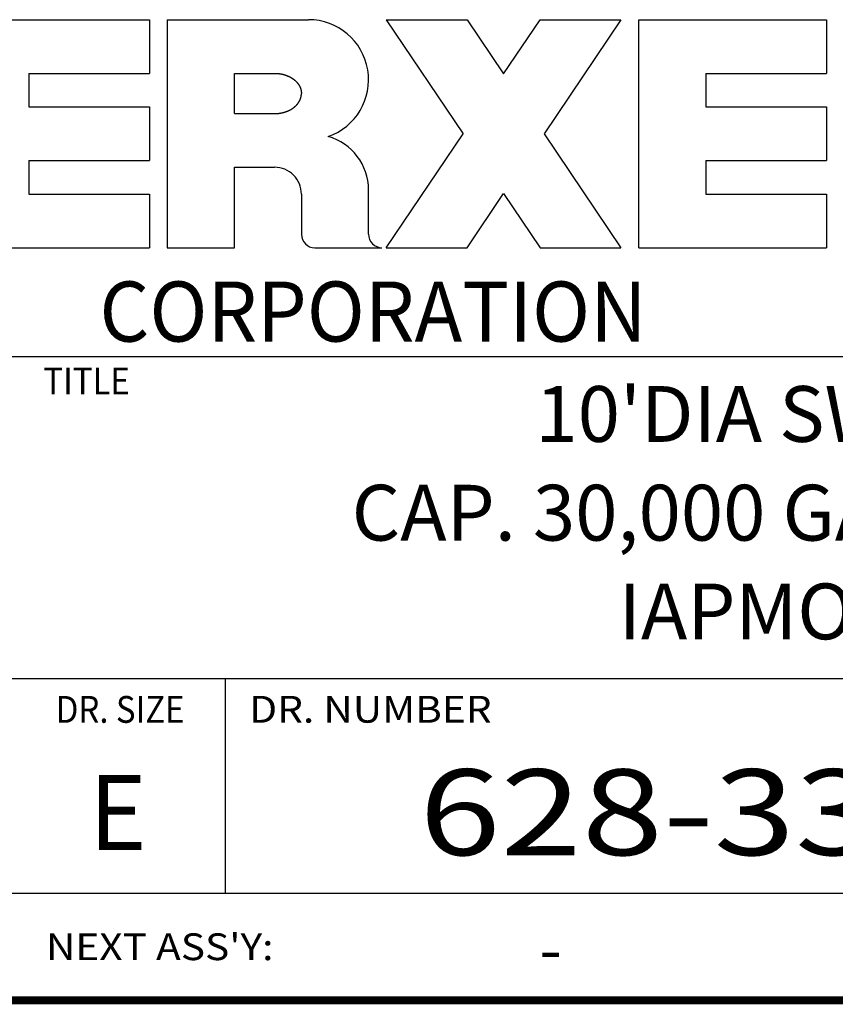
# Model space of a CAD drawing. Extents: x 0.5 to 43.5, y 0.5 to 33.5.
# Drawn here: x 38.7 to 41.5, y 0.5 to 3.9 of the extents above; entities that cross this region are included whole.
import ezdxf
from ezdxf.enums import TextEntityAlignment as Align

# ---------------------------------------------------------------- set-up
doc = ezdxf.new("R2010")
doc.units = 0
doc.header["$MEASUREMENT"] = 0
for name, color, linetype in [('1', 7, 'Continuous'), ('12', 7, 'Continuous'), ('14', 7, 'Continuous'), ('16', 7, 'Continuous'), ('18', 7, 'Continuous'), ('5', 7, 'Continuous'), ('8', 7, 'Continuous'), ('9', 7, 'Continuous')]:
    doc.layers.add(name, color=color, linetype=linetype)
doc.styles.get("Standard").update_dxf_attribs({"font": 'monotxt.shx'})

# ---------------------------------------------------------------- blocks, each defined once
blk = doc.blocks.new('*U12')
at = {"layer": '1', "color": 5, "linetype": 'Continuous'}
for s, p in [("10'DIA SWT", (0, 0)), ('CAP. 30,000 GALLONS', (0, -0.345)), ('IAPMO', (0, -0.69))]:
    blk.add_text(s, height=0.195, dxfattribs=at).set_placement(p, align=Align.MIDDLE_CENTER)

msp = doc.modelspace()

# ---------------------------------------------------------------- linework, layer by layer
at = {"layer": '1', "color": 5, "linetype": 'Continuous', "const_width": 0.0275}
msp.add_lwpolyline([(0.5, 0.5), (43.5, 0.5)], dxfattribs=at)
at = {"layer": '1', "color": 5, "linetype": 'Continuous'}
for centre, radius, start, end in [((39.666014, 3.717286), 0.209994, 289.2254, 90), ((39.682707, 3.332958), 0.193299, 0, 74.254387), ((39.688506, 3.177286), 0.046996, 180, 270), ((39.922881, 3.177286), 0.046875, 180, 270)]:
    msp.add_arc(centre, radius, start, end, dxfattribs=at)
at = {"layer": '12', "color": 5, "linetype": 'Continuous'}
msp.add_line((39.374943, 1.624958), (39.374943, 0.874965), dxfattribs=at)
at = {"layer": '5', "color": 5, "linetype": 'Continuous'}
for p, q in [((38.454764, 3.927286), (39.111014, 3.927286)), ((39.111014, 3.927286), (39.111014, 3.739781)), ((39.172893, 3.927281), (39.172893, 3.130411)), ((39.172893, 3.927281), (39.666014, 3.927281)), ((39.937884, 3.927286), (40.220599, 3.927286)), ((39.937884, 3.927286), (40.206672, 3.528849)), ((40.220599, 3.927286), (40.348041, 3.73839)), ((40.348041, 3.73839), (40.475471, 3.927281)), ((40.475471, 3.927281), (40.758197, 3.927281)), ((40.758197, 3.927281), (40.489398, 3.528849)), ((40.820064, 3.130411), (40.820064, 3.927286)), ((40.820064, 3.927286), (41.476314, 3.927286)), ((41.476314, 3.927286), (41.476314, 3.739781)), ((38.689139, 3.739781), (39.111014, 3.739781)), ((38.689139, 3.739781), (38.689139, 3.622593)), ((39.407268, 3.599156), (39.407268, 3.739781)), ((39.407268, 3.739781), (39.547841, 3.739781)), ((41.054439, 3.739781), (41.476314, 3.739781)), ((41.054439, 3.739781), (41.054439, 3.622593)), ((38.689139, 3.622593), (39.111014, 3.622593)), ((39.111014, 3.622593), (39.111014, 3.435099)), ((41.054439, 3.622593), (41.476314, 3.622593)), ((41.476314, 3.622593), (41.476314, 3.435099)), ((39.407268, 3.599156), (39.547881, 3.599139)), ((39.937884, 3.130411), (40.206672, 3.528849)), ((40.489398, 3.528849), (40.758197, 3.130411)), ((38.689139, 3.435099), (39.111014, 3.435099)), ((38.689139, 3.435099), (38.689139, 3.317911)), ((39.407268, 3.130411), (39.407268, 3.411645)), ((39.407268, 3.411645), (39.547881, 3.411645)), ((41.054439, 3.435099), (41.476314, 3.435099)), ((41.054439, 3.435099), (41.054439, 3.317911)), ((38.689139, 3.317911), (39.111014, 3.317911)), ((39.111014, 3.317911), (39.111014, 3.130411)), ((39.64151, 3.317911), (39.64151, 3.177286)), ((39.876006, 3.177286), (39.876006, 3.332958)), ((40.220599, 3.130411), (40.348041, 3.319308)), ((40.348041, 3.319308), (40.475471, 3.130411)), ((41.054439, 3.317911), (41.476314, 3.317911)), ((41.476314, 3.317911), (41.476314, 3.130411)), ((38.454764, 3.130411), (39.111014, 3.130411)), ((39.172893, 3.130411), (39.407268, 3.130411)), ((39.688506, 3.130394), (39.922881, 3.130394)), ((39.937884, 3.130411), (40.220599, 3.130411)), ((40.475471, 3.130411), (40.758197, 3.130411)), ((40.820064, 3.130411), (41.476314, 3.130411))]:
    msp.add_line(p, q, dxfattribs=at)
for points in [[(39.547841, 3.739781), (39.548922, 3.739776, -0.00216352), (39.550002, 3.739762, -0.00216852), (39.551081, 3.739739, -0.00217177), (39.552158, 3.739707, -0.00217239), (39.553235, 3.739664, -0.00217324), (39.554311, 3.739613, -0.00217362), (39.555385, 3.739552, -0.00217361), (39.556459, 3.739482, -0.00217251), (39.557532, 3.739403, -0.00217132), (39.558604, 3.739314, -0.00216944), (39.559675, 3.739216, -0.0021667), (39.560746, 3.739108, -0.00216235), (39.561815, 3.738991, -0.00216176), (39.562884, 3.738865, -0.00216572), (39.563952, 3.73873, -0.00217102), (39.565019, 3.738585, -0.00217966), (39.566085, 3.738431, -0.00218712), (39.56715, 3.738267, -0.00219555), (39.568214, 3.738094, -0.00220337), (39.569276, 3.737911, -0.0022128), (39.570336, 3.737719, -0.00222141), (39.571395, 3.737518, -0.00223151), (39.572452, 3.737306, -0.00224076), (39.573507, 3.737086, -0.00225158), (39.57456, 3.736855, -0.00226152), (39.57561, 3.736616, -0.0022731), (39.576659, 3.736366, -0.0022839), (39.577705, 3.736108, -0.00229647), (39.578748, 3.735839, -0.00230783), (39.579789, 3.735561, -0.00232077), (39.580827, 3.735272, -0.00233244), (39.581863, 3.734975, -0.00234577), (39.582895, 3.734667, -0.00235774), (39.583925, 3.73435, -0.00237137), (39.584951, 3.734023, -0.00238366), (39.585975, 3.733686, -0.00239772), (39.586995, 3.733339, -0.00241009), (39.588011, 3.732982, -0.00242389), (39.589024, 3.732615, -0.00243734), (39.590034, 3.732238, -0.00245401), (39.59104, 3.731852, -0.00247059), (39.592041, 3.731455, -0.00249149), (39.593039, 3.731048, -0.00251004), (39.594033, 3.730631, -0.00253099), (39.595022, 3.730204, -0.00254993), (39.596007, 3.729767, -0.00257171), (39.596988, 3.72932, -0.00259127), (39.597963, 3.728862, -0.00261358), (39.598934, 3.728394, -0.00263367), (39.5999, 3.727916, -0.00265667), (39.60086, 3.727428, -0.00267706), (39.601815, 3.726929, -0.00270002), (39.602765, 3.726419, -0.00272249), (39.603709, 3.7259, -0.00275046), (39.604647, 3.72537, -0.00277625), (39.60558, 3.724829, -0.00280651), (39.606506, 3.724278, -0.00283361), (39.607426, 3.723716, -0.00286443), (39.608339, 3.723143, -0.00289217), (39.609245, 3.722561, -0.00292387), (39.610145, 3.721967, -0.00295229), (39.611037, 3.721363, -0.00298468), (39.611922, 3.720747, -0.00301362), (39.612799, 3.720122, -0.00304648), (39.613669, 3.719485, -0.00307599), (39.614531, 3.718837, -0.00310998), (39.615385, 3.718179, -0.00314132), (39.61623, 3.71751, -0.0031787), (39.617067, 3.71683, -0.00321255), (39.617895, 3.716139, -0.00325146), (39.618713, 3.715437, -0.0032868), (39.619523, 3.714725, -0.00332748), (39.620322, 3.714002, -0.00336432), (39.621111, 3.713268, -0.0034065), (39.621891, 3.712523, -0.00344466), (39.622659, 3.711768, -0.00348825), (39.623417, 3.711002, -0.00352749), (39.624164, 3.710225, -0.00357217), (39.624899, 3.709437, -0.00361173), (39.625623, 3.708639, -0.00365624), (39.626335, 3.707831, -0.00369622), (39.627035, 3.707012, -0.00374182), (39.627723, 3.706182, -0.00378258), (39.628398, 3.705341, -0.00382901), (39.629059, 3.70449, -0.00387017), (39.629708, 3.703629, -0.00391703), (39.630343, 3.702757, -0.00395845), (39.630965, 3.701875, -0.00400556), (39.631572, 3.700982, -0.0040465), (39.632165, 3.700079, -0.00409394), (39.632743, 3.699166, -0.0041376), (39.633306, 3.698243, -0.0041933), (39.633853, 3.697311, -0.00424695), (39.634384, 3.69637, -0.00431168), (39.634898, 3.69542, -0.00437431), (39.635395, 3.694462, -0.00444927), (39.635873, 3.693496, -0.00452032), (39.636334, 3.692523, -0.00460223), (39.636775, 3.691543, -0.00468527), (39.637198, 3.690556, -0.00478665), (39.6376, 3.689563, -0.00484471), (39.637982, 3.688563, -0.00486267), (39.638344, 3.687558, -0.00487252), (39.638687, 3.686546, -0.00486975), (39.639009, 3.685528, -0.00484636), (39.639312, 3.684504, -0.00480255), (39.639594, 3.683474, -0.00482447), (39.639858, 3.682437, -0.00489419), (39.640101, 3.681391, -0.00472853), (39.640325, 3.680343, -0.00438958), (39.640529, 3.679295, -0.00480134), (39.640715, 3.678223, -0.00565573), (39.640882, 3.677117, -0.0042595), (39.641028, 3.676076, -0.00148252), (39.64115, 3.675131, -0.00590621), (39.641265, 3.673901, -0.00992158), (39.641385, 3.671987, -0.00476435), (39.64151, 3.669468, -0.00250747)], [(39.547841, 3.599156), (39.548922, 3.59916, 0.00216393), (39.550002, 3.599174, 0.00216892), (39.551081, 3.599197, 0.00217218), (39.552158, 3.59923, 0.0021728), (39.553235, 3.599272, 0.00217365), (39.554311, 3.599323, 0.00217403), (39.555385, 3.599384, 0.00217402), (39.556459, 3.599454, 0.00217292), (39.557532, 3.599533, 0.00217173), (39.558604, 3.599622, 0.00216985), (39.559675, 3.59972, 0.00216711), (39.560746, 3.599828, 0.00216276), (39.561815, 3.599944, 0.00216217), (39.562884, 3.600071, 0.00216613), (39.563952, 3.600206, 0.00217143), (39.56502, 3.600351, 0.00218007), (39.566086, 3.600505, 0.00218754), (39.56715, 3.600669, 0.00219597), (39.568214, 3.600842, 0.0022038), (39.569276, 3.601025, 0.00221323), (39.570336, 3.601217, 0.00222184), (39.571395, 3.601418, 0.00223195), (39.572452, 3.601629, 0.0022412), (39.573507, 3.60185, 0.00225203), (39.57456, 3.60208, 0.00226198), (39.57561, 3.60232, 0.00227356), (39.576659, 3.602569, 0.00228435), (39.577705, 3.602828, 0.0022969), (39.578748, 3.603097, 0.00230823), (39.579789, 3.603375, 0.00232115), (39.580828, 3.603663, 0.00233281), (39.581863, 3.603961, 0.0023461), (39.582896, 3.604269, 0.00235806), (39.583925, 3.604586, 0.00237166), (39.584952, 3.604913, 0.00238393), (39.585975, 3.60525, 0.00239797), (39.586995, 3.605597, 0.00241031), (39.588011, 3.605954, 0.00242408), (39.589025, 3.606321, 0.00243752), (39.590034, 3.606697, 0.00245422), (39.59104, 3.607084, 0.00247084), (39.592042, 3.607481, 0.00249183), (39.593039, 3.607888, 0.00251046), (39.594033, 3.608304, 0.00253149), (39.595023, 3.608732, 0.00255051), (39.596008, 3.609169, 0.00257237), (39.596988, 3.609616, 0.00259201), (39.597963, 3.610074, 0.00261441), (39.598934, 3.610542, 0.00263458), (39.5999, 3.61102, 0.00265766), (39.60086, 3.611508, 0.00267813), (39.601815, 3.612007, 0.00270122), (39.602765, 3.612517, 0.00272364), (39.603709, 3.613036, 0.00275135), (39.604648, 3.613567, 0.00277686), (39.60558, 3.614107, 0.00280675), (39.606506, 3.614659, 0.00283353), (39.607426, 3.61522, 0.002864), (39.608339, 3.615793, 0.00289142), (39.609245, 3.616376, 0.00292276), (39.610144, 3.61697, 0.00295087), (39.611037, 3.617574, 0.00298291), (39.611922, 3.618189, 0.00301152), (39.612799, 3.618815, 0.00304398), (39.613669, 3.619452, 0.00307323), (39.614531, 3.620099, 0.00310704), (39.615385, 3.620758, 0.00313852), (39.61623, 3.621427, 0.00317637), (39.617067, 3.622107, 0.0032106), (39.617895, 3.622798, 0.00324989), (39.618713, 3.623499, 0.00328558), (39.619523, 3.624211, 0.00332666), (39.620322, 3.624935, 0.00336386), (39.621112, 3.625669, 0.00340645), (39.621891, 3.626413, 0.00344495), (39.622659, 3.627168, 0.00348895), (39.623417, 3.627935, 0.00352853), (39.624164, 3.628711, 0.00357358), (39.6249, 3.629499, 0.00361324), (39.625624, 3.630297, 0.00365762), (39.626336, 3.631105, 0.00369748), (39.627036, 3.631925, 0.00374297), (39.627723, 3.632755, 0.00378363), (39.628398, 3.633595, 0.00382994), (39.62906, 3.634446, 0.003871), (39.629708, 3.635307, 0.00391775), (39.630343, 3.636179, 0.00395907), (39.630965, 3.637061, 0.00400607), (39.631572, 3.637954, 0.00404693), (39.632165, 3.638857, 0.00409428), (39.632743, 3.63977, 0.00413789), (39.633306, 3.640693, 0.00419358), (39.633853, 3.641625, 0.0042472), (39.634384, 3.642566, 0.00431191), (39.634898, 3.643516, 0.00437451), (39.635395, 3.644474, 0.00444945), (39.635874, 3.64544, 0.00452047), (39.636334, 3.646413, 0.00460237), (39.636776, 3.647394, 0.00468538), (39.637198, 3.64838, 0.00478672), (39.6376, 3.649374, 0.00484475), (39.637983, 3.650373, 0.00486268), (39.638345, 3.651378, 0.00487251), (39.638687, 3.65239, 0.00486975), (39.639009, 3.653408, 0.00484637), (39.639312, 3.654432, 0.00480255), (39.639594, 3.655462, 0.00482448), (39.639858, 3.6565, 0.0048942), (39.640101, 3.657546, 0.00472854), (39.640325, 3.658593, 0.00438959), (39.64053, 3.659641, 0.00480136), (39.640715, 3.660714, 0.00565576), (39.640883, 3.661819, 0.00425952), (39.641028, 3.662861, 0.00148252), (39.64115, 3.663806, 0.00590625), (39.641265, 3.665035, 0.00992166), (39.641385, 3.666949, 0.00476439), (39.64151, 3.669468, 0.00250749)]]:
    msp.add_lwpolyline(points, format="xyb", dxfattribs=at)
msp.add_arc((39.548384, 3.318519), 0.093128, 359.62632, 90.30964, dxfattribs=at)
at = {"layer": '8', "color": 5, "linetype": 'Continuous'}
for p, q in [((36.374943, 2.749958), (43.499954, 2.749958)), ((38.624943, 1.624964), (43.499954, 1.624964)), ((36.37492, 0.874965), (43.499954, 0.874965))]:
    msp.add_line(p, q, dxfattribs=at)

# ---------------------------------------------------------------- block references
at = {"layer": '1'}
msp.add_blockref('*U12', (41.160867, 2.549334), dxfattribs=at)

# ---------------------------------------------------------------- texts
at = {"layer": '14', "color": 5, "linetype": 'Continuous'}
for s, width, p in [('TITLE', 0.9, (38.739942, 2.664649)), ('DR. NUMBER', 1.111111, (39.458906, 1.517307)), ("NEXT ASS'Y:", 1.111111, (38.748674, 0.687466))]:
    msp.add_text(s, height=0.09375, dxfattribs=dict(at, width=width)).set_placement(p, align=Align.MIDDLE_LEFT)
for s, height, width, p in [('DR. SIZE', 0.09375, 0.9, (39.008002, 1.516938)), ('-', 0.15, 1.111111, (40.512448, 0.676773))]:
    msp.add_text(s, height=height, dxfattribs=dict(at, width=width)).set_placement(p, align=Align.MIDDLE_CENTER)
at = {"layer": '16', "color": 5, "linetype": 'Continuous', "width": 0.955}
msp.add_text('E', height=0.2625, dxfattribs=at).set_placement((38.999966, 1.156215), align=Align.MIDDLE_CENTER)
at = {"layer": '18', "color": 5, "linetype": 'Continuous', "width": 1.25}
msp.add_text('628-336', height=0.3, dxfattribs=at).set_placement((40.993821, 1.157439), align=Align.MIDDLE_CENTER)
at = {"layer": '9', "color": 5, "linetype": 'Continuous', "width": 0.955}
msp.add_text('CORPORATION', height=0.21, dxfattribs=at).set_placement((39.891948, 2.90728), align=Align.MIDDLE_CENTER)

doc.saveas('drawing.dxf')
